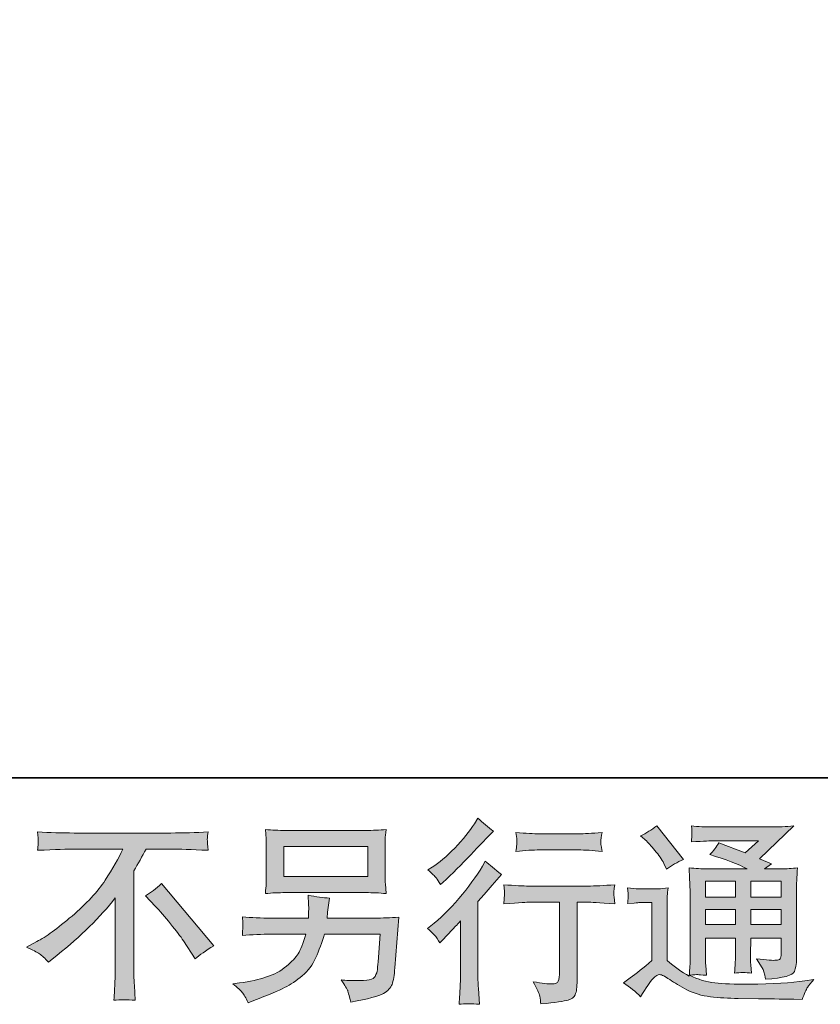
# Model space of a CAD drawing. Units: inches. Extents: x -791 to 1418, y -1406 to 165.
# Drawn here: x 751 to 977, y -1405 to -1128 of the extents above; entities that cross this region are included whole.
import ezdxf

# ---------------------------------------------------------------- set-up
doc = ezdxf.new("R2010")
doc.units = ezdxf.units.IN
doc.header["$MEASUREMENT"] = 0
doc.layers.add('图层 1', color=7, linetype='Continuous')

msp = doc.modelspace()

# ---------------------------------------------------------------- hatches: boundary and pattern name
at = {"layer": '图层 1'}
h = msp.add_hatch(color=7, dxfattribs=at)
h.dxf.hatch_style = 2
edge = h.paths.add_edge_path()
edge.add_spline(control_points=[(869.72, -1388.01), (869.72, -1388.01), (870.43, -1387.24), (870.43, -1387.24), (870.43, -1387.24), (873.19, -1384.38), (873.19, -1384.38), (873.7, -1383.83), (874.48, -1382.97), (875.55, -1381.8), (875.55, -1381.8), (875.55, -1397.29), (875.55, -1397.29), (875.55, -1398.22), (875.52, -1399.28), (875.44, -1400.49), (875.37, -1401.69), (875.27, -1403.31), (875.16, -1405.32), (876.7, -1405.1), (878.62, -1405.1), (880.9, -1405.32), (880.9, -1405.32), (880.57, -1400.87), (880.57, -1400.87), (880.49, -1399.99), (880.46, -1398.8), (880.46, -1397.29), (880.46, -1397.29), (880.46, -1376.36), (880.46, -1376.36), (880.46, -1376.36), (882.17, -1374.38), (882.17, -1374.38), (882.17, -1374.38), (884.42, -1371.79), (884.42, -1371.79), (884.42, -1371.79), (887.05, -1368.72), (887.05, -1368.72), (885.22, -1367.29), (883.72, -1366.04), (882.54, -1364.97), (882.54, -1364.97), (881.73, -1366.41), (881.73, -1366.41), (880, -1369.3), (877.8, -1372.33), (875.11, -1375.48), (872.43, -1378.63), (869.77, -1381.21), (867.14, -1383.23), (867.14, -1383.23), (866.21, -1383.94), (866.21, -1383.94), (867.59, -1384.97), (868.77, -1386.32), (869.72, -1388.01)], knot_values=[0, 0, 0, 0, 1, 1, 1, 2, 2, 2, 3, 3, 3, 4, 4, 4, 5, 5, 5, 6, 6, 6, 7, 7, 7, 8, 8, 8, 9, 9, 9, 10, 10, 10, 11, 11, 11, 12, 12, 12, 13, 13, 13, 14, 14, 14, 15, 15, 15, 16, 16, 16, 17, 17, 17, 18, 18, 18, 19, 19, 19, 19], degree=3, periodic=0)
edge = h.paths.add_edge_path()
edge.add_spline(control_points=[(868.66, -1369.71), (869.01, -1370.15), (869.43, -1370.77), (869.9, -1371.57), (869.9, -1371.57), (870.56, -1370.97), (870.56, -1370.97), (873.24, -1368.52), (875.86, -1365.91), (878.42, -1363.19), (880.98, -1360.46), (882.58, -1358.79), (883.2, -1358.16), (883.2, -1358.16), (884.86, -1356.57), (884.86, -1356.57), (883.28, -1355.4), (881.82, -1354.15), (880.46, -1352.83), (880.46, -1352.83), (879.47, -1354.43), (879.47, -1354.43), (878.11, -1356.59), (876.26, -1358.89), (873.92, -1361.3), (871.58, -1363.71), (869.46, -1365.5), (867.59, -1366.63), (867.59, -1366.63), (866.33, -1367.41), (866.33, -1367.41), (867.54, -1368.49), (868.32, -1369.26), (868.66, -1369.71)], knot_values=[0, 0, 0, 0, 1, 1, 1, 2, 2, 2, 3, 3, 3, 4, 4, 4, 5, 5, 5, 6, 6, 6, 7, 7, 7, 8, 8, 8, 9, 9, 9, 10, 10, 10, 11, 11, 11, 11], degree=3, periodic=0)
edge = h.paths.add_edge_path()
edge.add_spline(control_points=[(887.74, -1371.61), (887.74, -1371.61), (887.98, -1373.42), (887.98, -1373.42), (887.98, -1373.51), (887.94, -1373.79), (887.93, -1374.24), (887.91, -1374.68), (887.89, -1375.07), (887.87, -1375.42), (887.86, -1375.77), (887.82, -1376.31), (887.74, -1376.98), (892.25, -1376.68), (894.6, -1376.55), (894.79, -1376.55), (894.79, -1376.55), (903.47, -1376.55), (903.47, -1376.55), (903.47, -1376.55), (903.47, -1395.89), (903.47, -1395.89), (903.47, -1397.35), (903.34, -1398.33), (903.09, -1398.82), (902.86, -1399.31), (902.26, -1399.56), (901.27, -1399.56), (900.28, -1399.61), (898.54, -1399.4), (896.05, -1398.97), (897.12, -1400.98), (897.71, -1402.34), (897.86, -1403.05), (898.01, -1403.76), (898.12, -1404.5), (898.19, -1405.23), (902.28, -1404.79), (904.82, -1404.43), (905.84, -1404.14), (906.85, -1403.87), (907.54, -1403.36), (907.87, -1402.62), (908.22, -1401.86), (908.38, -1400.52), (908.38, -1398.58), (908.38, -1398.58), (908.38, -1376.55), (908.38, -1376.55), (908.38, -1376.55), (911.45, -1376.55), (911.45, -1376.55), (912.07, -1376.55), (914.59, -1376.68), (918.99, -1376.98), (918.84, -1375.42), (918.75, -1374.53), (918.73, -1374.29), (918.71, -1374.07), (918.73, -1373.74), (918.77, -1373.33), (918.81, -1372.93), (918.88, -1372.36), (918.99, -1371.61), (915.91, -1371.87), (913.38, -1372), (911.4, -1372), (911.4, -1372), (894.79, -1372), (894.79, -1372), (893.25, -1372), (890.9, -1371.87), (887.74, -1371.61)], knot_values=[0, 0, 0, 0, 1, 1, 1, 2, 2, 2, 3, 3, 3, 4, 4, 4, 5, 5, 5, 6, 6, 6, 7, 7, 7, 8, 8, 8, 9, 9, 9, 10, 10, 10, 11, 11, 11, 12, 12, 12, 13, 13, 13, 14, 14, 14, 15, 15, 15, 16, 16, 16, 17, 17, 17, 18, 18, 18, 19, 19, 19, 20, 20, 20, 21, 21, 21, 22, 22, 22, 23, 23, 23, 24, 24, 24, 24], degree=3, periodic=0)
edge = h.paths.add_edge_path()
edge.add_spline(control_points=[(908.82, -1357.26), (908.82, -1357.26), (897.88, -1357.26), (897.88, -1357.26), (896.2, -1357.26), (893.96, -1357.14), (891.18, -1356.88), (891.18, -1356.88), (891.39, -1358.62), (891.39, -1358.62), (891.47, -1359.2), (891.47, -1359.76), (891.39, -1360.33), (891.32, -1360.89), (891.25, -1361.53), (891.18, -1362.25), (893.77, -1361.96), (896.01, -1361.81), (897.88, -1361.81), (897.88, -1361.81), (908.82, -1361.81), (908.82, -1361.81), (910.55, -1361.81), (912.74, -1361.96), (915.42, -1362.25), (915.42, -1362.25), (915.14, -1360.56), (915.14, -1360.56), (915.06, -1360.36), (915.05, -1360.03), (915.08, -1359.54), (915.08, -1358.94), (915.19, -1358.03), (915.42, -1356.88), (912.52, -1357.14), (910.32, -1357.26), (908.82, -1357.26)], knot_values=[0, 0, 0, 0, 1, 1, 1, 2, 2, 2, 3, 3, 3, 4, 4, 4, 5, 5, 5, 6, 6, 6, 7, 7, 7, 8, 8, 8, 9, 9, 9, 10, 10, 10, 11, 11, 11, 12, 12, 12, 12], degree=3, periodic=0)
h = msp.add_hatch(color=7, dxfattribs=at)
h.dxf.hatch_style = 2
edge = h.paths.add_edge_path()
edge.add_spline(control_points=[(753.22, -1389.18), (753.22, -1389.18), (756.18, -1387.64), (756.18, -1387.64), (758.67, -1386.36), (761.97, -1383.95), (766.08, -1380.45), (770.18, -1376.96), (773.29, -1373.59), (775.41, -1370.35), (777.54, -1367.1), (779.22, -1364.19), (780.4, -1361.59), (780.4, -1361.59), (766.96, -1361.59), (766.96, -1361.59), (764.9, -1361.59), (761.38, -1361.7), (756.4, -1361.92), (756.47, -1361.15), (756.51, -1360.58), (756.53, -1360.2), (756.55, -1359.83), (756.56, -1359.51), (756.58, -1359.21), (756.6, -1358.92), (756.55, -1358.09), (756.4, -1356.72), (759.82, -1356.94), (763.23, -1357.05), (766.68, -1357.05), (766.68, -1357.05), (793.97, -1357.05), (793.97, -1357.05), (797.46, -1357.05), (800.94, -1356.94), (804.42, -1356.72), (804.3, -1357.51), (804.23, -1358.07), (804.22, -1358.4), (804.2, -1358.72), (804.2, -1359.02), (804.22, -1359.28), (804.23, -1359.56), (804.3, -1360.43), (804.42, -1361.92), (799.62, -1361.7), (796.21, -1361.59), (794.19, -1361.59), (794.19, -1361.59), (786.94, -1361.59), (786.94, -1361.59), (785.85, -1363.65), (784.69, -1365.7), (783.48, -1367.75), (783.48, -1367.75), (783.48, -1395), (783.48, -1395), (783.44, -1396.25), (783.5, -1397.92), (783.65, -1400.01), (783.65, -1400.01), (783.87, -1404.18), (783.87, -1404.18), (781.62, -1404), (779.61, -1404), (777.89, -1404.18), (778, -1402.17), (778.09, -1400.5), (778.17, -1399.2), (778.23, -1397.91), (778.28, -1396.54), (778.28, -1395.11), (778.28, -1395.11), (778.28, -1375.33), (778.28, -1375.33), (774.03, -1380.75), (768.57, -1386.14), (761.9, -1391.49), (761.9, -1391.49), (759.43, -1393.47), (759.43, -1393.47), (758.44, -1392.37), (757.59, -1391.59), (756.91, -1391.1), (756.24, -1390.63), (755.01, -1389.99), (753.22, -1389.18)], knot_values=[0, 0, 0, 0, 1, 1, 1, 2, 2, 2, 3, 3, 3, 4, 4, 4, 5, 5, 5, 6, 6, 6, 7, 7, 7, 8, 8, 8, 9, 9, 9, 10, 10, 10, 11, 11, 11, 12, 12, 12, 13, 13, 13, 14, 14, 14, 15, 15, 15, 16, 16, 16, 17, 17, 17, 18, 18, 18, 19, 19, 19, 20, 20, 20, 21, 21, 21, 22, 22, 22, 23, 23, 23, 24, 24, 24, 25, 25, 25, 26, 26, 26, 27, 27, 27, 28, 28, 28, 29, 29, 29, 29], degree=3, periodic=0)
edge = h.paths.add_edge_path()
edge.add_spline(control_points=[(786.8, -1374.71), (788.23, -1373.86), (789.72, -1372.73), (791.3, -1371.29), (791.3, -1371.29), (806.03, -1388.83), (806.03, -1388.83), (803.79, -1390.19), (802.04, -1391.42), (800.76, -1392.52), (800.76, -1392.52), (797.46, -1387.4), (797.46, -1387.4), (796.69, -1386.23), (795.48, -1384.64), (793.84, -1382.64), (792.22, -1380.65), (790.79, -1378.98), (789.54, -1377.62), (789.54, -1377.62), (786.8, -1374.71), (786.8, -1374.71)], knot_values=[0, 0, 0, 0, 1, 1, 1, 2, 2, 2, 3, 3, 3, 4, 4, 4, 5, 5, 5, 6, 6, 6, 7, 7, 7, 7], degree=3, periodic=0)
h = msp.add_hatch(color=7, dxfattribs=at)
h.dxf.hatch_style = 2
h.paths.add_polyline_path([(825.74, -1360.88), (849.4, -1360.88), (849.4, -1369.3), (825.74, -1369.3)])
edge = h.paths.add_edge_path()
edge.add_spline(control_points=[(814.06, -1401.97), (814.51, -1402.54), (815.07, -1403.5), (815.69, -1404.87), (815.69, -1404.87), (817.28, -1404.25), (817.28, -1404.25), (821.42, -1402.72), (824.31, -1401.51), (825.98, -1400.63), (827.65, -1399.75), (829.32, -1398.64), (830.96, -1397.28), (832.62, -1395.92), (833.89, -1394.22), (834.79, -1392.16), (835.68, -1390.12), (836.49, -1387.92), (837.19, -1385.58), (837.19, -1385.58), (852.88, -1385.58), (852.88, -1385.58), (852.88, -1385.58), (852.34, -1393.32), (852.34, -1393.32), (852.22, -1394.46), (852.16, -1395.22), (852.11, -1395.65), (852.08, -1396.07), (851.86, -1396.69), (851.47, -1397.49), (851.09, -1398.3), (849.32, -1398.69), (846.12, -1398.66), (844.7, -1398.66), (843.31, -1398.58), (841.95, -1398.43), (843.01, -1400.11), (843.59, -1401.07), (843.7, -1401.3), (843.82, -1401.55), (844.13, -1402.68), (844.64, -1404.7), (849.52, -1403.81), (852.57, -1403.01), (853.84, -1402.29), (855.1, -1401.55), (855.91, -1400.68), (856.26, -1399.71), (856.61, -1398.74), (856.88, -1397.18), (857.06, -1395.03), (857.06, -1395.03), (858.17, -1380.81), (858.17, -1380.81), (855.74, -1380.95), (853.51, -1381.03), (851.46, -1381.03), (851.46, -1381.03), (837.96, -1381.03), (837.96, -1381.03), (837.96, -1381.03), (838.11, -1379.38), (838.11, -1379.38), (838.11, -1379.38), (838.38, -1377.4), (838.38, -1377.4), (838.38, -1377.4), (838.65, -1375.42), (838.65, -1375.42), (836.84, -1375.28), (834.82, -1375), (832.62, -1374.6), (832.62, -1374.6), (832.74, -1377.24), (832.74, -1377.24), (832.74, -1377.24), (832.79, -1378.23), (832.79, -1378.23), (832.79, -1378.45), (832.77, -1378.81), (832.74, -1379.34), (832.69, -1379.88), (832.67, -1380.44), (832.67, -1381.03), (832.67, -1381.03), (822.39, -1381.03), (822.39, -1381.03), (819.32, -1381.03), (816.55, -1380.92), (814.09, -1380.7), (814.09, -1380.7), (814.2, -1382.34), (814.2, -1382.34), (814.24, -1383.01), (814.24, -1383.38), (814.22, -1383.46), (814.2, -1383.56), (814.19, -1383.82), (814.17, -1384.18), (814.15, -1384.56), (814.13, -1385.15), (814.09, -1385.9), (816.76, -1385.68), (819.53, -1385.58), (822.39, -1385.58), (822.39, -1385.58), (831.96, -1385.58), (831.96, -1385.58), (831.18, -1388.17), (830.47, -1390.01), (829.81, -1391.07), (829.15, -1392.13), (828.04, -1393.3), (826.47, -1394.6), (824.92, -1395.91), (823.07, -1396.92), (820.91, -1397.62), (818.75, -1398.35), (816.2, -1398.91), (813.26, -1399.31), (813.26, -1399.31), (811.39, -1399.59), (811.39, -1399.59), (812.72, -1400.61), (813.59, -1401.4), (814.06, -1401.97)], knot_values=[0, 0, 0, 0, 1, 1, 1, 2, 2, 2, 3, 3, 3, 4, 4, 4, 5, 5, 5, 6, 6, 6, 7, 7, 7, 8, 8, 8, 9, 9, 9, 10, 10, 10, 11, 11, 11, 12, 12, 12, 13, 13, 13, 14, 14, 14, 15, 15, 15, 16, 16, 16, 17, 17, 17, 18, 18, 18, 19, 19, 19, 20, 20, 20, 21, 21, 21, 22, 22, 22, 23, 23, 23, 24, 24, 24, 25, 25, 25, 26, 26, 26, 27, 27, 27, 28, 28, 28, 29, 29, 29, 30, 30, 30, 31, 31, 31, 32, 32, 32, 33, 33, 33, 34, 34, 34, 35, 35, 35, 36, 36, 36, 37, 37, 37, 38, 38, 38, 39, 39, 39, 40, 40, 40, 41, 41, 41, 42, 42, 42, 42], degree=3, periodic=0)
edge = h.paths.add_edge_path()
edge.add_spline(control_points=[(826.22, -1373.85), (826.22, -1373.85), (848.88, -1373.85), (848.88, -1373.85), (850.81, -1373.85), (852.72, -1373.93), (854.59, -1374.12), (854.59, -1374.12), (854.37, -1371.41), (854.37, -1371.41), (854.33, -1371.04), (854.31, -1370.11), (854.31, -1368.59), (854.31, -1368.59), (854.31, -1361.68), (854.31, -1361.68), (854.31, -1360.39), (854.31, -1359.43), (854.33, -1358.79), (854.35, -1358.14), (854.44, -1357.23), (854.59, -1356.06), (852.72, -1356.24), (850.81, -1356.32), (848.88, -1356.32), (848.88, -1356.32), (826.28, -1356.32), (826.28, -1356.32), (824.33, -1356.32), (822.42, -1356.24), (820.56, -1356.06), (820.56, -1356.06), (820.78, -1358.7), (820.78, -1358.7), (820.82, -1359.12), (820.83, -1360.1), (820.83, -1361.68), (820.83, -1361.68), (820.83, -1368.54), (820.83, -1368.54), (820.83, -1369.76), (820.82, -1370.69), (820.78, -1371.36), (820.75, -1372.02), (820.67, -1372.95), (820.56, -1374.12), (822.42, -1373.93), (824.31, -1373.85), (826.22, -1373.85)], knot_values=[0, 0, 0, 0, 1, 1, 1, 2, 2, 2, 3, 3, 3, 4, 4, 4, 5, 5, 5, 6, 6, 6, 7, 7, 7, 8, 8, 8, 9, 9, 9, 10, 10, 10, 11, 11, 11, 12, 12, 12, 13, 13, 13, 14, 14, 14, 15, 15, 15, 16, 16, 16, 16], degree=3, periodic=0)
h = msp.add_hatch(color=7, dxfattribs=at)
h.dxf.hatch_style = 2
h.paths.add_polyline_path([(944.57, -1370.59), (953.01, -1370.59), (953.01, -1375.13), (944.57, -1375.13)])
edge = h.paths.add_edge_path()
edge.add_spline(control_points=[(926.29, -1403.19), (927.8, -1400.67), (928.96, -1398.97), (929.82, -1398.09), (930.54, -1397.31), (931.16, -1396.93), (931.7, -1396.95), (932.23, -1396.97), (933.16, -1397.44), (934.48, -1398.36), (935.79, -1399.28), (937.42, -1400.24), (939.36, -1401.24), (941.3, -1402.24), (943.5, -1402.9), (945.95, -1403.19), (948.4, -1403.49), (951.02, -1403.65), (953.82, -1403.69), (953.82, -1403.69), (959.47, -1403.74), (959.47, -1403.74), (963.94, -1403.81), (967.28, -1403.87), (969.48, -1403.91), (969.48, -1403.91), (971.79, -1403.96), (971.79, -1403.96), (972.44, -1402.29), (972.95, -1401.14), (973.32, -1400.58), (973.69, -1400.01), (974.27, -1399.25), (975.08, -1398.3), (975.08, -1398.3), (972.61, -1398.69), (972.61, -1398.69), (968.73, -1399.31), (963.5, -1399.62), (956.95, -1399.62), (952.77, -1399.66), (949.51, -1399.55), (947.19, -1399.3), (944.86, -1399.04), (942.49, -1398.33), (940.07, -1397.15), (941.36, -1397), (942.12, -1396.93), (942.37, -1396.95), (942.63, -1396.97), (943.46, -1397.04), (944.86, -1397.15), (944.86, -1397.15), (944.63, -1394.29), (944.63, -1394.29), (944.59, -1393.89), (944.57, -1392.84), (944.57, -1391.15), (944.57, -1391.15), (944.57, -1386.7), (944.57, -1386.7), (944.57, -1386.7), (953.01, -1386.7), (953.01, -1386.7), (953.01, -1386.7), (953.01, -1391.44), (953.01, -1391.44), (953.01, -1392.42), (952.99, -1393.22), (952.95, -1393.87), (952.91, -1394.51), (952.84, -1395.41), (952.73, -1396.54), (954.34, -1396.33), (955.96, -1396.33), (957.54, -1396.54), (957.54, -1396.54), (957.34, -1394.24), (957.34, -1394.24), (957.31, -1393.98), (957.28, -1393.47), (957.26, -1392.72), (957.23, -1391.97), (957.26, -1391.55), (957.29, -1391.44), (957.29, -1391.44), (957.34, -1386.7), (957.34, -1386.7), (957.34, -1386.7), (965.9, -1386.7), (965.9, -1386.7), (965.9, -1386.7), (965.9, -1391.04), (965.9, -1391.04), (965.9, -1391.78), (965.81, -1392.26), (965.63, -1392.5), (965.44, -1392.73), (965.05, -1392.88), (964.42, -1392.91), (963.73, -1392.99), (961.89, -1392.86), (958.92, -1392.53), (958.92, -1392.53), (960.58, -1395.06), (960.58, -1395.06), (960.86, -1395.5), (961.17, -1396.56), (961.51, -1398.25), (966.54, -1397.89), (969.26, -1397.17), (969.62, -1396.1), (969.99, -1395.04), (970.19, -1394.2), (970.23, -1393.58), (970.23, -1393.58), (970.23, -1373.49), (970.23, -1373.49), (970.23, -1372.49), (970.25, -1371.48), (970.28, -1370.42), (970.31, -1369.37), (970.39, -1368.19), (970.5, -1366.86), (968.93, -1367.04), (967.39, -1367.14), (965.9, -1367.14), (965.9, -1367.14), (961.17, -1367.14), (961.17, -1367.14), (961.17, -1367.14), (963.21, -1365.77), (963.21, -1365.77), (963.21, -1365.77), (959.76, -1364.3), (959.76, -1364.3), (959.76, -1364.3), (969.46, -1355.07), (969.46, -1355.07), (967.26, -1355.26), (965.05, -1355.34), (962.78, -1355.34), (962.78, -1355.34), (946.72, -1355.34), (946.72, -1355.34), (944.49, -1355.34), (942.43, -1355.26), (940.59, -1355.07), (940.74, -1356.31), (940.79, -1357.03), (940.77, -1357.25), (940.75, -1357.47), (940.74, -1357.76), (940.72, -1358.11), (940.7, -1358.44), (940.66, -1358.94), (940.59, -1359.56), (944.3, -1359.33), (946.25, -1359.23), (946.39, -1359.23), (946.39, -1359.23), (959.54, -1359.23), (959.54, -1359.23), (959.54, -1359.23), (955.76, -1362.65), (955.76, -1362.65), (955.76, -1362.65), (948.35, -1359.83), (948.35, -1359.83), (947.64, -1360.99), (946.77, -1362.1), (945.79, -1363.15), (950.24, -1364.47), (953.76, -1365.78), (956.31, -1367.14), (956.31, -1367.14), (945.24, -1367.14), (945.24, -1367.14), (943.52, -1367.14), (941.75, -1367.04), (939.93, -1366.86), (939.93, -1366.86), (940.09, -1369.84), (940.09, -1369.84), (940.19, -1372.02), (940.25, -1373.15), (940.25, -1373.22), (940.25, -1373.22), (940.25, -1391.7), (940.25, -1391.7), (940.25, -1392.97), (940.24, -1393.95), (940.19, -1394.6), (940.16, -1395.26), (940.09, -1396.18), (939.96, -1397.35), (937.89, -1396.25), (935.84, -1394.8), (933.8, -1393.01), (933.8, -1393.01), (933.8, -1376.36), (933.8, -1376.36), (933.8, -1375.77), (933.8, -1375.22), (933.82, -1374.71), (933.84, -1374.2), (933.94, -1373.44), (934.09, -1372.49), (933, -1372.67), (932.07, -1372.79), (931.24, -1372.79), (931.24, -1372.79), (925.86, -1372.79), (925.86, -1372.79), (924.83, -1372.79), (923.75, -1372.69), (922.61, -1372.51), (922.61, -1372.51), (922.82, -1374.07), (922.82, -1374.07), (922.82, -1374.16), (922.81, -1374.4), (922.79, -1374.74), (922.77, -1375.11), (922.76, -1375.42), (922.74, -1375.69), (922.72, -1375.97), (922.69, -1376.37), (922.61, -1376.94), (922.61, -1376.94), (924.48, -1376.78), (924.48, -1376.78), (925.36, -1376.7), (925.86, -1376.67), (925.96, -1376.67), (925.96, -1376.67), (929.49, -1376.67), (929.49, -1376.67), (929.49, -1376.67), (929.49, -1392.97), (929.49, -1392.97), (927.06, -1395.03), (925.01, -1396.66), (923.33, -1397.87), (923.33, -1397.87), (921.46, -1399.23), (921.46, -1399.23), (923.29, -1400.49), (924.9, -1401.8), (926.29, -1403.19)], knot_values=[0, 0, 0, 0, 1, 1, 1, 2, 2, 2, 3, 3, 3, 4, 4, 4, 5, 5, 5, 6, 6, 6, 7, 7, 7, 8, 8, 8, 9, 9, 9, 10, 10, 10, 11, 11, 11, 12, 12, 12, 13, 13, 13, 14, 14, 14, 15, 15, 15, 16, 16, 16, 17, 17, 17, 18, 18, 18, 19, 19, 19, 20, 20, 20, 21, 21, 21, 22, 22, 22, 23, 23, 23, 24, 24, 24, 25, 25, 25, 26, 26, 26, 27, 27, 27, 28, 28, 28, 29, 29, 29, 30, 30, 30, 31, 31, 31, 32, 32, 32, 33, 33, 33, 34, 34, 34, 35, 35, 35, 36, 36, 36, 37, 37, 37, 38, 38, 38, 39, 39, 39, 40, 40, 40, 41, 41, 41, 42, 42, 42, 43, 43, 43, 44, 44, 44, 45, 45, 45, 46, 46, 46, 47, 47, 47, 48, 48, 48, 49, 49, 49, 50, 50, 50, 51, 51, 51, 52, 52, 52, 53, 53, 53, 54, 54, 54, 55, 55, 55, 56, 56, 56, 57, 57, 57, 58, 58, 58, 59, 59, 59, 60, 60, 60, 61, 61, 61, 62, 62, 62, 63, 63, 63, 64, 64, 64, 65, 65, 65, 66, 66, 66, 67, 67, 67, 68, 68, 68, 69, 69, 69, 70, 70, 70, 71, 71, 71, 72, 72, 72, 73, 73, 73, 74, 74, 74, 75, 75, 75, 76, 76, 76, 77, 77, 77, 78, 78, 78, 79, 79, 79, 80, 80, 80, 81, 81, 81, 82, 82, 82, 83, 83, 83, 83], degree=3, periodic=0)
h.paths.add_polyline_path([(944.57, -1378.57), (953.01, -1378.57), (953.01, -1382.82), (944.57, -1382.82)])
h.paths.add_polyline_path([(957.33, -1378.57), (965.9, -1378.57), (965.9, -1382.82), (957.33, -1382.82)])
h.paths.add_polyline_path([(957.33, -1370.59), (965.9, -1370.59), (965.9, -1375.13), (957.33, -1375.13)])
edge = h.paths.add_edge_path()
edge.add_spline(control_points=[(928, -1359.38), (928.4, -1359.77), (929.17, -1360.64), (930.31, -1361.96), (931.44, -1363.27), (932.28, -1364.5), (932.84, -1365.64), (932.84, -1365.64), (933.6, -1367.22), (933.6, -1367.22), (935.07, -1366.17), (936.65, -1365.26), (938.34, -1364.48), (938.34, -1364.48), (930.85, -1355.03), (930.85, -1355.03), (929.39, -1356.13), (927.87, -1357.08), (926.29, -1357.89), (926.29, -1357.89), (928, -1359.38), (928, -1359.38)], knot_values=[0, 0, 0, 0, 1, 1, 1, 2, 2, 2, 3, 3, 3, 4, 4, 4, 5, 5, 5, 6, 6, 6, 7, 7, 7, 7], degree=3, periodic=0)

# ---------------------------------------------------------------- linework, layer by layer
at = {"layer": '图层 1', "color": 7, "lineweight": 35}
msp.add_lwpolyline([(1417.59, -1341.54), (-785.14, -1341.54), (-785.14, 85.25), (1417.59, 85.25), (1417.59, -1341.54)], dxfattribs=at)
at = {"layer": '图层 1', "color": 7, "lineweight": 0}
for points in [[(825.74, -1360.88), (849.4, -1360.88), (849.4, -1369.3), (825.74, -1369.3), (825.74, -1360.88)], [(944.57, -1370.59), (953.01, -1370.59), (953.01, -1375.13), (944.57, -1375.13), (944.57, -1370.59)], [(957.33, -1370.59), (965.9, -1370.59), (965.9, -1375.13), (957.33, -1375.13), (957.33, -1370.59)], [(944.57, -1378.57), (953.01, -1378.57), (953.01, -1382.82), (944.57, -1382.82), (944.57, -1378.57)], [(957.33, -1378.57), (965.9, -1378.57), (965.9, -1382.82), (957.33, -1382.82), (957.33, -1378.57)]]:
    msp.add_lwpolyline(points, dxfattribs=at)
for points, knots in [([(868.66, -1369.71), (869.01, -1370.15), (869.43, -1370.77), (869.9, -1371.57), (869.9, -1371.57), (870.56, -1370.97), (870.56, -1370.97), (873.24, -1368.52), (875.86, -1365.91), (878.42, -1363.19), (880.98, -1360.46), (882.58, -1358.79), (883.2, -1358.16), (883.2, -1358.16), (884.86, -1356.57), (884.86, -1356.57), (883.28, -1355.4), (881.82, -1354.15), (880.46, -1352.83), (880.46, -1352.83), (879.47, -1354.43), (879.47, -1354.43), (878.11, -1356.59), (876.26, -1358.89), (873.92, -1361.3), (871.58, -1363.71), (869.46, -1365.5), (867.59, -1366.63), (867.59, -1366.63), (866.33, -1367.41), (866.33, -1367.41), (867.54, -1368.49), (868.32, -1369.26), (868.66, -1369.71)], [0, 0, 0, 0, 1, 1, 1, 2, 2, 2, 3, 3, 3, 4, 4, 4, 5, 5, 5, 6, 6, 6, 7, 7, 7, 8, 8, 8, 9, 9, 9, 10, 10, 10, 11, 11, 11, 11]), ([(753.22, -1389.18), (753.22, -1389.18), (756.18, -1387.64), (756.18, -1387.64), (758.67, -1386.36), (761.97, -1383.95), (766.08, -1380.45), (770.18, -1376.96), (773.29, -1373.59), (775.41, -1370.35), (777.54, -1367.1), (779.22, -1364.19), (780.4, -1361.59), (780.4, -1361.59), (766.96, -1361.59), (766.96, -1361.59), (764.9, -1361.59), (761.38, -1361.7), (756.4, -1361.92), (756.47, -1361.15), (756.51, -1360.58), (756.53, -1360.2), (756.55, -1359.83), (756.56, -1359.51), (756.58, -1359.21), (756.6, -1358.92), (756.55, -1358.09), (756.4, -1356.72), (759.82, -1356.94), (763.23, -1357.05), (766.68, -1357.05), (766.68, -1357.05), (793.97, -1357.05), (793.97, -1357.05), (797.46, -1357.05), (800.94, -1356.94), (804.42, -1356.72), (804.3, -1357.51), (804.23, -1358.07), (804.22, -1358.4), (804.2, -1358.72), (804.2, -1359.02), (804.22, -1359.28), (804.23, -1359.56), (804.3, -1360.43), (804.42, -1361.92), (799.62, -1361.7), (796.21, -1361.59), (794.19, -1361.59), (794.19, -1361.59), (786.94, -1361.59), (786.94, -1361.59), (785.85, -1363.65), (784.69, -1365.7), (783.48, -1367.75), (783.48, -1367.75), (783.48, -1395), (783.48, -1395), (783.44, -1396.25), (783.5, -1397.92), (783.65, -1400.01), (783.65, -1400.01), (783.87, -1404.18), (783.87, -1404.18), (781.62, -1404), (779.61, -1404), (777.89, -1404.18), (778, -1402.17), (778.09, -1400.5), (778.17, -1399.2), (778.23, -1397.91), (778.28, -1396.54), (778.28, -1395.11), (778.28, -1395.11), (778.28, -1375.33), (778.28, -1375.33), (774.03, -1380.75), (768.57, -1386.14), (761.9, -1391.49), (761.9, -1391.49), (759.43, -1393.47), (759.43, -1393.47), (758.44, -1392.37), (757.59, -1391.59), (756.91, -1391.1), (756.24, -1390.63), (755.01, -1389.99), (753.22, -1389.18)], [0, 0, 0, 0, 1, 1, 1, 2, 2, 2, 3, 3, 3, 4, 4, 4, 5, 5, 5, 6, 6, 6, 7, 7, 7, 8, 8, 8, 9, 9, 9, 10, 10, 10, 11, 11, 11, 12, 12, 12, 13, 13, 13, 14, 14, 14, 15, 15, 15, 16, 16, 16, 17, 17, 17, 18, 18, 18, 19, 19, 19, 20, 20, 20, 21, 21, 21, 22, 22, 22, 23, 23, 23, 24, 24, 24, 25, 25, 25, 26, 26, 26, 27, 27, 27, 28, 28, 28, 29, 29, 29, 29]), ([(826.22, -1373.85), (826.22, -1373.85), (848.88, -1373.85), (848.88, -1373.85), (850.81, -1373.85), (852.72, -1373.93), (854.59, -1374.12), (854.59, -1374.12), (854.37, -1371.41), (854.37, -1371.41), (854.33, -1371.04), (854.31, -1370.11), (854.31, -1368.59), (854.31, -1368.59), (854.31, -1361.68), (854.31, -1361.68), (854.31, -1360.39), (854.31, -1359.43), (854.33, -1358.79), (854.35, -1358.14), (854.44, -1357.23), (854.59, -1356.06), (852.72, -1356.24), (850.81, -1356.32), (848.88, -1356.32), (848.88, -1356.32), (826.28, -1356.32), (826.28, -1356.32), (824.33, -1356.32), (822.42, -1356.24), (820.56, -1356.06), (820.56, -1356.06), (820.78, -1358.7), (820.78, -1358.7), (820.82, -1359.12), (820.83, -1360.1), (820.83, -1361.68), (820.83, -1361.68), (820.83, -1368.54), (820.83, -1368.54), (820.83, -1369.76), (820.82, -1370.69), (820.78, -1371.36), (820.75, -1372.02), (820.67, -1372.95), (820.56, -1374.12), (822.42, -1373.93), (824.31, -1373.85), (826.22, -1373.85)], [0, 0, 0, 0, 1, 1, 1, 2, 2, 2, 3, 3, 3, 4, 4, 4, 5, 5, 5, 6, 6, 6, 7, 7, 7, 8, 8, 8, 9, 9, 9, 10, 10, 10, 11, 11, 11, 12, 12, 12, 13, 13, 13, 14, 14, 14, 15, 15, 15, 16, 16, 16, 16]), ([(926.29, -1403.19), (927.8, -1400.67), (928.96, -1398.97), (929.82, -1398.09), (930.54, -1397.31), (931.16, -1396.93), (931.7, -1396.95), (932.23, -1396.97), (933.16, -1397.44), (934.48, -1398.36), (935.79, -1399.28), (937.42, -1400.24), (939.36, -1401.24), (941.3, -1402.24), (943.5, -1402.9), (945.95, -1403.19), (948.4, -1403.49), (951.02, -1403.65), (953.82, -1403.69), (953.82, -1403.69), (959.47, -1403.74), (959.47, -1403.74), (963.94, -1403.81), (967.28, -1403.87), (969.48, -1403.91), (969.48, -1403.91), (971.79, -1403.96), (971.79, -1403.96), (972.44, -1402.29), (972.95, -1401.14), (973.32, -1400.58), (973.69, -1400.01), (974.27, -1399.25), (975.08, -1398.3), (975.08, -1398.3), (972.61, -1398.69), (972.61, -1398.69), (968.73, -1399.31), (963.5, -1399.62), (956.95, -1399.62), (952.77, -1399.66), (949.51, -1399.55), (947.19, -1399.3), (944.86, -1399.04), (942.49, -1398.33), (940.07, -1397.15), (941.36, -1397), (942.12, -1396.93), (942.37, -1396.95), (942.63, -1396.97), (943.46, -1397.04), (944.86, -1397.15), (944.86, -1397.15), (944.63, -1394.29), (944.63, -1394.29), (944.59, -1393.89), (944.57, -1392.84), (944.57, -1391.15), (944.57, -1391.15), (944.57, -1386.7), (944.57, -1386.7), (944.57, -1386.7), (953.01, -1386.7), (953.01, -1386.7), (953.01, -1386.7), (953.01, -1391.44), (953.01, -1391.44), (953.01, -1392.42), (952.99, -1393.22), (952.95, -1393.87), (952.91, -1394.51), (952.84, -1395.41), (952.73, -1396.54), (954.34, -1396.33), (955.96, -1396.33), (957.54, -1396.54), (957.54, -1396.54), (957.34, -1394.24), (957.34, -1394.24), (957.31, -1393.98), (957.28, -1393.47), (957.26, -1392.72), (957.23, -1391.97), (957.26, -1391.55), (957.29, -1391.44), (957.29, -1391.44), (957.34, -1386.7), (957.34, -1386.7), (957.34, -1386.7), (965.9, -1386.7), (965.9, -1386.7), (965.9, -1386.7), (965.9, -1391.04), (965.9, -1391.04), (965.9, -1391.78), (965.81, -1392.26), (965.63, -1392.5), (965.44, -1392.73), (965.05, -1392.88), (964.42, -1392.91), (963.73, -1392.99), (961.89, -1392.86), (958.92, -1392.53), (958.92, -1392.53), (960.58, -1395.06), (960.58, -1395.06), (960.86, -1395.5), (961.17, -1396.56), (961.51, -1398.25), (966.54, -1397.89), (969.26, -1397.17), (969.62, -1396.1), (969.99, -1395.04), (970.19, -1394.2), (970.23, -1393.58), (970.23, -1393.58), (970.23, -1373.49), (970.23, -1373.49), (970.23, -1372.49), (970.25, -1371.48), (970.28, -1370.42), (970.31, -1369.37), (970.39, -1368.19), (970.5, -1366.86), (968.93, -1367.04), (967.39, -1367.14), (965.9, -1367.14), (965.9, -1367.14), (961.17, -1367.14), (961.17, -1367.14), (961.17, -1367.14), (963.21, -1365.77), (963.21, -1365.77), (963.21, -1365.77), (959.76, -1364.3), (959.76, -1364.3), (959.76, -1364.3), (969.46, -1355.07), (969.46, -1355.07), (967.26, -1355.26), (965.05, -1355.34), (962.78, -1355.34), (962.78, -1355.34), (946.72, -1355.34), (946.72, -1355.34), (944.49, -1355.34), (942.43, -1355.26), (940.59, -1355.07), (940.74, -1356.31), (940.79, -1357.03), (940.77, -1357.25), (940.75, -1357.47), (940.74, -1357.76), (940.72, -1358.11), (940.7, -1358.44), (940.66, -1358.94), (940.59, -1359.56), (944.3, -1359.33), (946.25, -1359.23), (946.39, -1359.23), (946.39, -1359.23), (959.54, -1359.23), (959.54, -1359.23), (959.54, -1359.23), (955.76, -1362.65), (955.76, -1362.65), (955.76, -1362.65), (948.35, -1359.83), (948.35, -1359.83), (947.64, -1360.99), (946.77, -1362.1), (945.79, -1363.15), (950.24, -1364.47), (953.76, -1365.78), (956.31, -1367.14), (956.31, -1367.14), (945.24, -1367.14), (945.24, -1367.14), (943.52, -1367.14), (941.75, -1367.04), (939.93, -1366.86), (939.93, -1366.86), (940.09, -1369.84), (940.09, -1369.84), (940.19, -1372.02), (940.25, -1373.15), (940.25, -1373.22), (940.25, -1373.22), (940.25, -1391.7), (940.25, -1391.7), (940.25, -1392.97), (940.24, -1393.95), (940.19, -1394.6), (940.16, -1395.26), (940.09, -1396.18), (939.96, -1397.35), (937.89, -1396.25), (935.84, -1394.8), (933.8, -1393.01), (933.8, -1393.01), (933.8, -1376.36), (933.8, -1376.36), (933.8, -1375.77), (933.8, -1375.22), (933.82, -1374.71), (933.84, -1374.2), (933.94, -1373.44), (934.09, -1372.49), (933, -1372.67), (932.07, -1372.79), (931.24, -1372.79), (931.24, -1372.79), (925.86, -1372.79), (925.86, -1372.79), (924.83, -1372.79), (923.75, -1372.69), (922.61, -1372.51), (922.61, -1372.51), (922.82, -1374.07), (922.82, -1374.07), (922.82, -1374.16), (922.81, -1374.4), (922.79, -1374.74), (922.77, -1375.11), (922.76, -1375.42), (922.74, -1375.69), (922.72, -1375.97), (922.69, -1376.37), (922.61, -1376.94), (922.61, -1376.94), (924.48, -1376.78), (924.48, -1376.78), (925.36, -1376.7), (925.86, -1376.67), (925.96, -1376.67), (925.96, -1376.67), (929.49, -1376.67), (929.49, -1376.67), (929.49, -1376.67), (929.49, -1392.97), (929.49, -1392.97), (927.06, -1395.03), (925.01, -1396.66), (923.33, -1397.87), (923.33, -1397.87), (921.46, -1399.23), (921.46, -1399.23), (923.29, -1400.49), (924.9, -1401.8), (926.29, -1403.19)], [0, 0, 0, 0, 1, 1, 1, 2, 2, 2, 3, 3, 3, 4, 4, 4, 5, 5, 5, 6, 6, 6, 7, 7, 7, 8, 8, 8, 9, 9, 9, 10, 10, 10, 11, 11, 11, 12, 12, 12, 13, 13, 13, 14, 14, 14, 15, 15, 15, 16, 16, 16, 17, 17, 17, 18, 18, 18, 19, 19, 19, 20, 20, 20, 21, 21, 21, 22, 22, 22, 23, 23, 23, 24, 24, 24, 25, 25, 25, 26, 26, 26, 27, 27, 27, 28, 28, 28, 29, 29, 29, 30, 30, 30, 31, 31, 31, 32, 32, 32, 33, 33, 33, 34, 34, 34, 35, 35, 35, 36, 36, 36, 37, 37, 37, 38, 38, 38, 39, 39, 39, 40, 40, 40, 41, 41, 41, 42, 42, 42, 43, 43, 43, 44, 44, 44, 45, 45, 45, 46, 46, 46, 47, 47, 47, 48, 48, 48, 49, 49, 49, 50, 50, 50, 51, 51, 51, 52, 52, 52, 53, 53, 53, 54, 54, 54, 55, 55, 55, 56, 56, 56, 57, 57, 57, 58, 58, 58, 59, 59, 59, 60, 60, 60, 61, 61, 61, 62, 62, 62, 63, 63, 63, 64, 64, 64, 65, 65, 65, 66, 66, 66, 67, 67, 67, 68, 68, 68, 69, 69, 69, 70, 70, 70, 71, 71, 71, 72, 72, 72, 73, 73, 73, 74, 74, 74, 75, 75, 75, 76, 76, 76, 77, 77, 77, 78, 78, 78, 79, 79, 79, 80, 80, 80, 81, 81, 81, 82, 82, 82, 83, 83, 83, 83]), ([(928, -1359.38), (928.4, -1359.77), (929.17, -1360.64), (930.31, -1361.96), (931.44, -1363.27), (932.28, -1364.5), (932.84, -1365.64), (932.84, -1365.64), (933.6, -1367.22), (933.6, -1367.22), (935.07, -1366.17), (936.65, -1365.26), (938.34, -1364.48), (938.34, -1364.48), (930.85, -1355.03), (930.85, -1355.03), (929.39, -1356.13), (927.87, -1357.08), (926.29, -1357.89), (926.29, -1357.89), (928, -1359.38), (928, -1359.38)], [0, 0, 0, 0, 1, 1, 1, 2, 2, 2, 3, 3, 3, 4, 4, 4, 5, 5, 5, 6, 6, 6, 7, 7, 7, 7]), ([(908.82, -1357.26), (908.82, -1357.26), (897.88, -1357.26), (897.88, -1357.26), (896.2, -1357.26), (893.96, -1357.14), (891.18, -1356.88), (891.18, -1356.88), (891.39, -1358.62), (891.39, -1358.62), (891.47, -1359.2), (891.47, -1359.76), (891.39, -1360.33), (891.32, -1360.89), (891.25, -1361.53), (891.18, -1362.25), (893.77, -1361.96), (896.01, -1361.81), (897.88, -1361.81), (897.88, -1361.81), (908.82, -1361.81), (908.82, -1361.81), (910.55, -1361.81), (912.74, -1361.96), (915.42, -1362.25), (915.42, -1362.25), (915.14, -1360.56), (915.14, -1360.56), (915.06, -1360.36), (915.05, -1360.03), (915.08, -1359.54), (915.08, -1358.94), (915.19, -1358.03), (915.42, -1356.88), (912.52, -1357.14), (910.32, -1357.26), (908.82, -1357.26)], [0, 0, 0, 0, 1, 1, 1, 2, 2, 2, 3, 3, 3, 4, 4, 4, 5, 5, 5, 6, 6, 6, 7, 7, 7, 8, 8, 8, 9, 9, 9, 10, 10, 10, 11, 11, 11, 12, 12, 12, 12]), ([(869.72, -1388.01), (869.72, -1388.01), (870.43, -1387.24), (870.43, -1387.24), (870.43, -1387.24), (873.19, -1384.38), (873.19, -1384.38), (873.7, -1383.83), (874.48, -1382.97), (875.55, -1381.8), (875.55, -1381.8), (875.55, -1397.29), (875.55, -1397.29), (875.55, -1398.22), (875.52, -1399.28), (875.44, -1400.49), (875.37, -1401.69), (875.27, -1403.31), (875.16, -1405.32), (876.7, -1405.1), (878.62, -1405.1), (880.9, -1405.32), (880.9, -1405.32), (880.57, -1400.87), (880.57, -1400.87), (880.49, -1399.99), (880.46, -1398.8), (880.46, -1397.29), (880.46, -1397.29), (880.46, -1376.36), (880.46, -1376.36), (880.46, -1376.36), (882.17, -1374.38), (882.17, -1374.38), (882.17, -1374.38), (884.42, -1371.79), (884.42, -1371.79), (884.42, -1371.79), (887.05, -1368.72), (887.05, -1368.72), (885.22, -1367.29), (883.72, -1366.04), (882.54, -1364.97), (882.54, -1364.97), (881.73, -1366.41), (881.73, -1366.41), (880, -1369.3), (877.8, -1372.33), (875.11, -1375.48), (872.43, -1378.63), (869.77, -1381.21), (867.14, -1383.23), (867.14, -1383.23), (866.21, -1383.94), (866.21, -1383.94), (867.59, -1384.97), (868.77, -1386.32), (869.72, -1388.01)], [0, 0, 0, 0, 1, 1, 1, 2, 2, 2, 3, 3, 3, 4, 4, 4, 5, 5, 5, 6, 6, 6, 7, 7, 7, 8, 8, 8, 9, 9, 9, 10, 10, 10, 11, 11, 11, 12, 12, 12, 13, 13, 13, 14, 14, 14, 15, 15, 15, 16, 16, 16, 17, 17, 17, 18, 18, 18, 19, 19, 19, 19]), ([(786.8, -1374.71), (788.23, -1373.86), (789.72, -1372.73), (791.3, -1371.29), (791.3, -1371.29), (806.03, -1388.83), (806.03, -1388.83), (803.79, -1390.19), (802.04, -1391.42), (800.76, -1392.52), (800.76, -1392.52), (797.46, -1387.4), (797.46, -1387.4), (796.69, -1386.23), (795.48, -1384.64), (793.84, -1382.64), (792.22, -1380.65), (790.79, -1378.98), (789.54, -1377.62), (789.54, -1377.62), (786.8, -1374.71), (786.8, -1374.71)], [0, 0, 0, 0, 1, 1, 1, 2, 2, 2, 3, 3, 3, 4, 4, 4, 5, 5, 5, 6, 6, 6, 7, 7, 7, 7]), ([(887.74, -1371.61), (887.74, -1371.61), (887.98, -1373.42), (887.98, -1373.42), (887.98, -1373.51), (887.94, -1373.79), (887.93, -1374.24), (887.91, -1374.68), (887.89, -1375.07), (887.87, -1375.42), (887.86, -1375.77), (887.82, -1376.31), (887.74, -1376.98), (892.25, -1376.68), (894.6, -1376.55), (894.79, -1376.55), (894.79, -1376.55), (903.47, -1376.55), (903.47, -1376.55), (903.47, -1376.55), (903.47, -1395.89), (903.47, -1395.89), (903.47, -1397.35), (903.34, -1398.33), (903.09, -1398.82), (902.86, -1399.31), (902.26, -1399.56), (901.27, -1399.56), (900.28, -1399.61), (898.54, -1399.4), (896.05, -1398.97), (897.12, -1400.98), (897.71, -1402.34), (897.86, -1403.05), (898.01, -1403.76), (898.12, -1404.5), (898.19, -1405.23), (902.28, -1404.79), (904.82, -1404.43), (905.84, -1404.14), (906.85, -1403.87), (907.54, -1403.36), (907.87, -1402.62), (908.22, -1401.86), (908.38, -1400.52), (908.38, -1398.58), (908.38, -1398.58), (908.38, -1376.55), (908.38, -1376.55), (908.38, -1376.55), (911.45, -1376.55), (911.45, -1376.55), (912.07, -1376.55), (914.59, -1376.68), (918.99, -1376.98), (918.84, -1375.42), (918.75, -1374.53), (918.73, -1374.29), (918.71, -1374.07), (918.73, -1373.74), (918.77, -1373.33), (918.81, -1372.93), (918.88, -1372.36), (918.99, -1371.61), (915.91, -1371.87), (913.38, -1372), (911.4, -1372), (911.4, -1372), (894.79, -1372), (894.79, -1372), (893.25, -1372), (890.9, -1371.87), (887.74, -1371.61)], [0, 0, 0, 0, 1, 1, 1, 2, 2, 2, 3, 3, 3, 4, 4, 4, 5, 5, 5, 6, 6, 6, 7, 7, 7, 8, 8, 8, 9, 9, 9, 10, 10, 10, 11, 11, 11, 12, 12, 12, 13, 13, 13, 14, 14, 14, 15, 15, 15, 16, 16, 16, 17, 17, 17, 18, 18, 18, 19, 19, 19, 20, 20, 20, 21, 21, 21, 22, 22, 22, 23, 23, 23, 24, 24, 24, 24]), ([(814.06, -1401.97), (814.51, -1402.54), (815.07, -1403.5), (815.69, -1404.87), (815.69, -1404.87), (817.28, -1404.25), (817.28, -1404.25), (821.42, -1402.72), (824.31, -1401.51), (825.98, -1400.63), (827.65, -1399.75), (829.32, -1398.64), (830.96, -1397.28), (832.62, -1395.92), (833.89, -1394.22), (834.79, -1392.16), (835.68, -1390.12), (836.49, -1387.92), (837.19, -1385.58), (837.19, -1385.58), (852.88, -1385.58), (852.88, -1385.58), (852.88, -1385.58), (852.34, -1393.32), (852.34, -1393.32), (852.22, -1394.46), (852.16, -1395.22), (852.11, -1395.65), (852.08, -1396.07), (851.86, -1396.69), (851.47, -1397.49), (851.09, -1398.3), (849.32, -1398.69), (846.12, -1398.66), (844.7, -1398.66), (843.31, -1398.58), (841.95, -1398.43), (843.01, -1400.11), (843.59, -1401.07), (843.7, -1401.3), (843.82, -1401.55), (844.13, -1402.68), (844.64, -1404.7), (849.52, -1403.81), (852.57, -1403.01), (853.84, -1402.29), (855.1, -1401.55), (855.91, -1400.68), (856.26, -1399.71), (856.61, -1398.74), (856.88, -1397.18), (857.06, -1395.03), (857.06, -1395.03), (858.17, -1380.81), (858.17, -1380.81), (855.74, -1380.95), (853.51, -1381.03), (851.46, -1381.03), (851.46, -1381.03), (837.96, -1381.03), (837.96, -1381.03), (837.96, -1381.03), (838.11, -1379.38), (838.11, -1379.38), (838.11, -1379.38), (838.38, -1377.4), (838.38, -1377.4), (838.38, -1377.4), (838.65, -1375.42), (838.65, -1375.42), (836.84, -1375.28), (834.82, -1375), (832.62, -1374.6), (832.62, -1374.6), (832.74, -1377.24), (832.74, -1377.24), (832.74, -1377.24), (832.79, -1378.23), (832.79, -1378.23), (832.79, -1378.45), (832.77, -1378.81), (832.74, -1379.34), (832.69, -1379.88), (832.67, -1380.44), (832.67, -1381.03), (832.67, -1381.03), (822.39, -1381.03), (822.39, -1381.03), (819.32, -1381.03), (816.55, -1380.92), (814.09, -1380.7), (814.09, -1380.7), (814.2, -1382.34), (814.2, -1382.34), (814.24, -1383.01), (814.24, -1383.38), (814.22, -1383.46), (814.2, -1383.56), (814.19, -1383.82), (814.17, -1384.18), (814.15, -1384.56), (814.13, -1385.15), (814.09, -1385.9), (816.76, -1385.68), (819.53, -1385.58), (822.39, -1385.58), (822.39, -1385.58), (831.96, -1385.58), (831.96, -1385.58), (831.18, -1388.17), (830.47, -1390.01), (829.81, -1391.07), (829.15, -1392.13), (828.04, -1393.3), (826.47, -1394.6), (824.92, -1395.91), (823.07, -1396.92), (820.91, -1397.62), (818.75, -1398.35), (816.2, -1398.91), (813.26, -1399.31), (813.26, -1399.31), (811.39, -1399.59), (811.39, -1399.59), (812.72, -1400.61), (813.59, -1401.4), (814.06, -1401.97)], [0, 0, 0, 0, 1, 1, 1, 2, 2, 2, 3, 3, 3, 4, 4, 4, 5, 5, 5, 6, 6, 6, 7, 7, 7, 8, 8, 8, 9, 9, 9, 10, 10, 10, 11, 11, 11, 12, 12, 12, 13, 13, 13, 14, 14, 14, 15, 15, 15, 16, 16, 16, 17, 17, 17, 18, 18, 18, 19, 19, 19, 20, 20, 20, 21, 21, 21, 22, 22, 22, 23, 23, 23, 24, 24, 24, 25, 25, 25, 26, 26, 26, 27, 27, 27, 28, 28, 28, 29, 29, 29, 30, 30, 30, 31, 31, 31, 32, 32, 32, 33, 33, 33, 34, 34, 34, 35, 35, 35, 36, 36, 36, 37, 37, 37, 38, 38, 38, 39, 39, 39, 40, 40, 40, 41, 41, 41, 42, 42, 42, 42])]:
    msp.add_open_spline(points, degree=3, knots=knots, dxfattribs=at)

doc.saveas('drawing.dxf')
